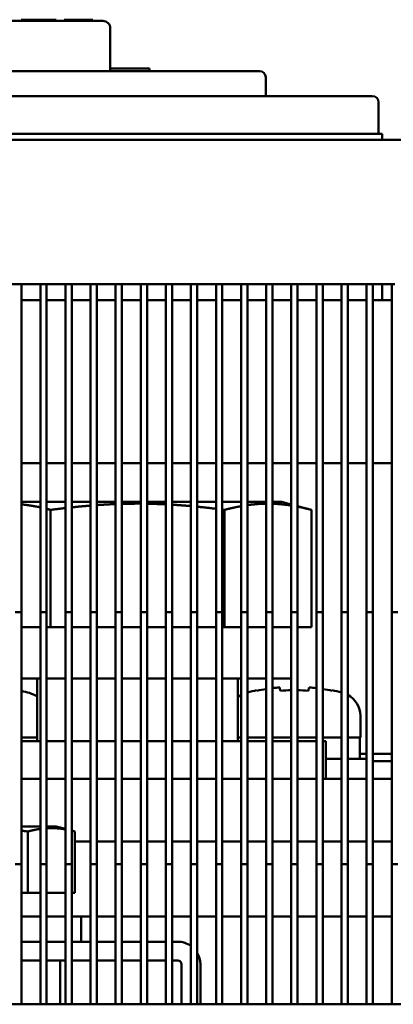
# Model space of a CAD drawing. Units: millimetres. Extents: x 14927 to 18291, y 1523 to 3901.
# Drawn here: x 15700 to 15730, y 2195 to 2274 of the extents above; entities that cross this region are included whole.
import ezdxf

# ---------------------------------------------------------------- set-up
doc = ezdxf.new("R2010")
doc.units = ezdxf.units.MM
doc.layers.add('Видимый контур (ГОСТ)', color=7, linetype='Continuous', lineweight=50)

msp = doc.modelspace()

# ---------------------------------------------------------------- linework, layer by layer
at = {"layer": 'Видимый контур (ГОСТ)'}
for p, q in [((15706.553, 2273.415), (15689.053, 2273.415)), ((15700.049, 2273.515), (15700.426, 2273.515)), ((15700.049, 2273.415), (15700.049, 2273.515)), ((15700.426, 2273.515), (15701.44, 2273.515)), ((15701.44, 2273.515), (15702.454, 2273.515)), ((15702.454, 2273.515), (15702.834, 2273.515)), ((15702.834, 2273.415), (15702.834, 2273.515)), ((15703.468, 2273.515), (15703.867, 2273.515)), ((15703.468, 2273.415), (15703.468, 2273.515)), ((15703.867, 2273.515), (15705.361, 2273.515)), ((15703.867, 2273.415), (15703.867, 2273.515)), ((15705.361, 2273.415), (15705.361, 2273.515)), ((15705.361, 2273.515), (15705.76, 2273.515)), ((15705.76, 2273.415), (15705.76, 2273.515)), ((15707.153, 2269.415), (15707.153, 2272.815)), ((15718.036, 2269.415), (15644.027, 2269.415)), ((15707.153, 2269.615), (15709.577, 2269.615)), ((15710.277, 2269.615), (15709.577, 2269.615)), ((15710.277, 2269.415), (15710.277, 2269.615)), ((15719.549, 2267.415), (15719.536, 2268.919)), ((15634.032, 2267.415), (15728.032, 2267.415)), ((15728.532, 2266.915), (15728.532, 2264.415)), ((15772.028, 2263.915), (15375.628, 2263.915)), ((15633.828, 2264.415), (15728.828, 2264.415)), ((15728.828, 2263.915), (15728.828, 2264.415)), ((15417.828, 2252.415), (15729.828, 2252.415)), ((15700.078, 2252.415), (15700.078, 2206.115)), ((15701.578, 2252.415), (15701.578, 2206.115)), ((15702.078, 2252.415), (15702.078, 2206.115)), ((15703.578, 2252.415), (15703.578, 2206.115)), ((15704.078, 2252.415), (15704.078, 2206.115)), ((15705.578, 2252.415), (15705.578, 2206.115)), ((15706.078, 2252.415), (15706.078, 2206.115)), ((15707.578, 2252.415), (15707.578, 2206.115)), ((15708.078, 2252.415), (15708.078, 2206.115)), ((15709.578, 2252.415), (15709.578, 2206.115)), ((15710.078, 2252.415), (15710.078, 2206.115)), ((15711.578, 2252.415), (15711.578, 2206.115)), ((15712.078, 2252.415), (15712.078, 2206.115)), ((15713.578, 2252.415), (15713.578, 2206.115)), ((15714.078, 2252.415), (15714.078, 2206.115)), ((15715.578, 2252.415), (15715.578, 2206.115)), ((15716.078, 2252.415), (15716.078, 2206.115)), ((15717.578, 2252.415), (15717.578, 2206.115)), ((15718.078, 2252.415), (15718.078, 2206.115)), ((15719.578, 2252.415), (15719.578, 2206.115)), ((15720.078, 2252.415), (15720.078, 2206.115)), ((15721.578, 2252.415), (15721.578, 2206.115)), ((15722.078, 2252.415), (15722.078, 2206.115)), ((15723.578, 2252.415), (15723.578, 2206.115)), ((15724.078, 2252.415), (15724.078, 2206.115)), ((15725.578, 2252.415), (15725.578, 2206.115)), ((15726.078, 2252.415), (15726.078, 2206.115)), ((15727.578, 2252.415), (15727.578, 2206.115)), ((15728.078, 2252.415), (15728.078, 2206.115)), ((15728.828, 2251.115), (15728.828, 2252.415)), ((15729.578, 2252.415), (15729.578, 2206.115)), ((15700.078, 2251.115), (15701.578, 2251.115)), ((15702.078, 2251.115), (15703.578, 2251.115)), ((15704.078, 2251.115), (15705.578, 2251.115)), ((15706.078, 2251.115), (15707.578, 2251.115)), ((15708.078, 2251.115), (15709.578, 2251.115)), ((15710.078, 2251.115), (15711.578, 2251.115)), ((15712.078, 2251.115), (15713.578, 2251.115)), ((15714.078, 2251.115), (15715.578, 2251.115)), ((15716.078, 2251.115), (15717.578, 2251.115)), ((15718.078, 2251.115), (15719.578, 2251.115)), ((15720.078, 2251.115), (15721.578, 2251.115)), ((15722.078, 2251.115), (15723.578, 2251.115)), ((15724.078, 2251.115), (15725.578, 2251.115)), ((15726.078, 2251.115), (15727.578, 2251.115)), ((15728.078, 2251.115), (15729.578, 2251.115)), ((15701.578, 2238.115), (15700.078, 2238.115)), ((15703.578, 2238.115), (15702.078, 2238.115)), ((15705.578, 2238.115), (15704.078, 2238.115)), ((15707.578, 2238.115), (15706.078, 2238.115)), ((15709.578, 2238.115), (15708.078, 2238.115)), ((15711.578, 2238.115), (15710.078, 2238.115)), ((15713.578, 2238.115), (15712.078, 2238.115)), ((15715.578, 2238.115), (15714.078, 2238.115)), ((15717.578, 2238.115), (15716.078, 2238.115)), ((15719.578, 2238.115), (15718.078, 2238.115)), ((15721.578, 2238.115), (15720.078, 2238.115)), ((15723.578, 2238.115), (15722.078, 2238.115)), ((15725.578, 2238.115), (15724.078, 2238.115)), ((15727.578, 2238.115), (15726.078, 2238.115)), ((15729.578, 2238.115), (15728.078, 2238.115)), ((15701.578, 2235.015), (15700.078, 2235.015)), ((15703.578, 2235.015), (15702.078, 2235.015)), ((15705.578, 2235.015), (15704.078, 2235.015)), ((15707.578, 2235.015), (15706.078, 2235.015)), ((15709.578, 2235.015), (15708.078, 2235.015)), ((15711.578, 2235.015), (15710.078, 2235.015)), ((15713.578, 2235.015), (15712.078, 2235.015)), ((15715.578, 2235.015), (15714.078, 2235.015)), ((15717.578, 2235.015), (15716.078, 2235.015)), ((15719.578, 2235.015), (15718.078, 2235.015)), ((15720.828, 2235.015), (15720.078, 2235.015)), ((15720.828, 2235.015), (15721.578, 2234.814)), ((15722.078, 2234.68), (15723.184, 2234.383)), ((15702.399, 2225.015), (15702.399, 2234.383)), ((15716.256, 2225.015), (15716.256, 2234.383)), ((15723.184, 2225.015), (15723.184, 2234.383)), ((15700.078, 2226.215), (15699.578, 2226.215)), ((15700.078, 2194.915), (15700.078, 2226.215)), ((15702.078, 2226.215), (15701.578, 2226.215)), ((15701.578, 2194.915), (15701.578, 2226.215)), ((15702.078, 2194.915), (15702.078, 2226.215)), ((15704.078, 2226.215), (15703.578, 2226.215)), ((15703.578, 2194.915), (15703.578, 2226.215)), ((15704.078, 2194.915), (15704.078, 2226.215)), ((15706.078, 2226.215), (15705.578, 2226.215)), ((15705.578, 2194.915), (15705.578, 2226.215)), ((15706.078, 2194.915), (15706.078, 2226.215)), ((15708.078, 2226.215), (15707.578, 2226.215)), ((15707.578, 2194.915), (15707.578, 2226.215)), ((15708.078, 2194.915), (15708.078, 2226.215)), ((15710.078, 2226.215), (15709.578, 2226.215)), ((15709.578, 2194.915), (15709.578, 2226.215)), ((15710.078, 2194.915), (15710.078, 2226.215)), ((15712.078, 2226.215), (15711.578, 2226.215)), ((15711.578, 2194.915), (15711.578, 2226.215)), ((15712.078, 2194.915), (15712.078, 2226.215)), ((15714.078, 2226.215), (15713.578, 2226.215)), ((15713.578, 2194.915), (15713.578, 2226.215)), ((15714.078, 2194.915), (15714.078, 2226.215)), ((15716.078, 2226.215), (15715.578, 2226.215)), ((15715.578, 2194.915), (15715.578, 2226.215)), ((15716.078, 2194.915), (15716.078, 2226.215)), ((15718.078, 2226.215), (15717.578, 2226.215)), ((15717.578, 2194.915), (15717.578, 2226.215)), ((15718.078, 2194.915), (15718.078, 2226.215)), ((15720.078, 2226.215), (15719.578, 2226.215)), ((15719.578, 2194.915), (15719.578, 2226.215)), ((15720.078, 2194.915), (15720.078, 2226.215)), ((15722.078, 2226.215), (15721.578, 2226.215)), ((15721.578, 2194.915), (15721.578, 2226.215)), ((15722.078, 2194.915), (15722.078, 2226.215)), ((15724.078, 2226.215), (15723.578, 2226.215)), ((15723.578, 2194.915), (15723.578, 2226.215)), ((15724.078, 2194.915), (15724.078, 2226.215)), ((15726.078, 2226.215), (15725.578, 2226.215)), ((15725.578, 2194.915), (15725.578, 2226.215)), ((15726.078, 2194.915), (15726.078, 2226.215)), ((15728.078, 2226.215), (15727.578, 2226.215)), ((15727.578, 2194.915), (15727.578, 2226.215)), ((15728.078, 2194.915), (15728.078, 2226.215)), ((15730.078, 2226.215), (15729.578, 2226.215)), ((15729.578, 2194.915), (15729.578, 2226.215)), ((15700.594, 2225.015), (15700.078, 2225.015)), ((15700.594, 2225.015), (15701.578, 2225.015)), ((15702.078, 2225.015), (15702.399, 2225.015)), ((15702.399, 2225.015), (15703.578, 2225.015)), ((15704.078, 2225.015), (15705.578, 2225.015)), ((15707.578, 2225.015), (15706.078, 2225.015)), ((15709.578, 2225.015), (15708.078, 2225.015)), ((15711.578, 2225.015), (15710.078, 2225.015)), ((15712.645, 2225.015), (15712.078, 2225.015)), ((15712.645, 2225.015), (15713.578, 2225.015)), ((15714.078, 2225.015), (15715.578, 2225.015)), ((15716.078, 2225.015), (15716.256, 2225.015)), ((15716.256, 2225.015), (15717.578, 2225.015)), ((15719.578, 2225.015), (15718.078, 2225.015)), ((15721.378, 2225.015), (15720.078, 2225.015)), ((15721.378, 2225.015), (15721.578, 2225.015)), ((15722.078, 2225.015), (15723.184, 2225.015)), ((15700.078, 2220.915), (15701.578, 2220.915)), ((15701.328, 2220.915), (15701.328, 2215.915)), ((15702.078, 2220.915), (15703.578, 2220.915)), ((15704.078, 2220.915), (15705.578, 2220.915)), ((15706.078, 2220.915), (15707.578, 2220.915)), ((15708.078, 2220.915), (15709.578, 2220.915)), ((15710.078, 2220.915), (15711.578, 2220.915)), ((15712.078, 2220.915), (15713.578, 2220.915)), ((15714.078, 2220.915), (15715.578, 2220.915)), ((15716.078, 2220.915), (15717.578, 2220.915)), ((15717.328, 2220.915), (15717.328, 2215.915)), ((15718.078, 2220.915), (15719.578, 2220.915)), ((15720.078, 2220.915), (15721.578, 2220.915)), ((15718.815, 2219.987), (15718.827, 2219.944)), ((15720.649, 2220.215), (15720.722, 2219.944)), ((15722.933, 2219.944), (15723.006, 2220.215)), ((15724.828, 2219.944), (15724.84, 2219.987)), ((15727.078, 2216.215), (15727.078, 2217.942)), ((15700.078, 2216.215), (15701.328, 2216.215)), ((15701.578, 2215.915), (15700.078, 2215.915)), ((15703.578, 2215.915), (15702.078, 2215.915)), ((15705.578, 2215.915), (15704.078, 2215.915)), ((15707.578, 2215.915), (15706.078, 2215.915)), ((15709.578, 2215.915), (15708.078, 2215.915)), ((15711.578, 2215.915), (15710.078, 2215.915)), ((15713.578, 2215.915), (15712.078, 2215.915)), ((15715.578, 2215.915), (15714.078, 2215.915)), ((15717.578, 2215.915), (15716.078, 2215.915)), ((15717.328, 2216.215), (15717.578, 2216.215)), ((15718.078, 2216.215), (15719.578, 2216.215)), ((15719.578, 2215.915), (15718.078, 2215.915)), ((15720.078, 2216.215), (15721.578, 2216.215)), ((15721.578, 2215.915), (15720.078, 2215.915)), ((15722.078, 2216.215), (15723.578, 2216.215)), ((15723.578, 2215.915), (15722.078, 2215.915)), ((15724.078, 2216.215), (15725.578, 2216.215)), ((15724.328, 2215.915), (15724.078, 2215.915)), ((15724.328, 2212.915), (15724.328, 2215.915)), ((15726.078, 2216.215), (15727.078, 2216.215)), ((15727.028, 2216.215), (15727.028, 2214.515)), ((15724.328, 2214.515), (15725.578, 2214.515)), ((15726.078, 2214.515), (15727.578, 2214.515)), ((15727.028, 2214.915), (15727.578, 2214.915)), ((15728.078, 2214.915), (15729.578, 2214.915)), ((15729.578, 2214.329), (15728.078, 2214.329)), ((15700.078, 2212.915), (15701.578, 2212.915)), ((15702.078, 2212.915), (15703.578, 2212.915)), ((15704.078, 2212.915), (15705.578, 2212.915)), ((15706.078, 2212.915), (15707.578, 2212.915)), ((15708.078, 2212.915), (15709.578, 2212.915)), ((15710.078, 2212.915), (15711.578, 2212.915)), ((15712.078, 2212.915), (15713.578, 2212.915)), ((15714.078, 2212.915), (15715.578, 2212.915)), ((15716.078, 2212.915), (15717.578, 2212.915)), ((15718.078, 2212.915), (15719.578, 2212.915)), ((15720.078, 2212.915), (15721.578, 2212.915)), ((15722.078, 2212.915), (15723.578, 2212.915)), ((15724.078, 2212.915), (15725.578, 2212.915)), ((15726.078, 2212.915), (15727.578, 2212.915)), ((15728.078, 2212.915), (15729.578, 2212.915)), ((15700.078, 2209.115), (15701.578, 2209.115)), ((15700.58, 2203.815), (15700.58, 2208.711)), ((15702.078, 2209.115), (15702.828, 2209.115)), ((15702.828, 2209.115), (15703.578, 2208.914)), ((15704.078, 2208.78), (15704.333, 2208.711)), ((15704.333, 2203.815), (15704.333, 2208.711)), ((15704.333, 2207.915), (15705.578, 2207.915)), ((15704.333, 2207.915), (15705.578, 2207.915)), ((15706.078, 2207.915), (15707.578, 2207.915)), ((15706.078, 2207.915), (15707.578, 2207.915)), ((15708.078, 2207.915), (15709.578, 2207.915)), ((15708.078, 2207.915), (15709.578, 2207.915)), ((15710.078, 2207.915), (15711.578, 2207.915)), ((15710.078, 2207.915), (15711.578, 2207.915)), ((15712.078, 2207.915), (15713.578, 2207.915)), ((15712.078, 2207.915), (15713.578, 2207.915)), ((15714.078, 2207.915), (15715.578, 2207.915)), ((15714.078, 2207.915), (15715.578, 2207.915)), ((15716.078, 2207.915), (15717.578, 2207.915)), ((15716.078, 2207.915), (15717.578, 2207.915)), ((15718.078, 2207.915), (15719.578, 2207.915)), ((15718.078, 2207.915), (15719.578, 2207.915)), ((15720.078, 2207.915), (15721.578, 2207.915)), ((15720.078, 2207.915), (15721.578, 2207.915)), ((15722.078, 2207.915), (15723.578, 2207.915)), ((15722.078, 2207.915), (15723.578, 2207.915)), ((15724.078, 2207.915), (15725.578, 2207.915)), ((15724.078, 2207.915), (15725.578, 2207.915)), ((15726.078, 2207.915), (15727.578, 2207.915)), ((15726.078, 2207.915), (15727.578, 2207.915)), ((15728.078, 2207.915), (15729.578, 2207.915)), ((15728.078, 2207.915), (15729.578, 2207.915)), ((15699.578, 2206.115), (15700.078, 2206.115)), ((15701.578, 2206.115), (15702.078, 2206.115)), ((15703.578, 2206.115), (15704.078, 2206.115)), ((15705.578, 2206.115), (15706.078, 2206.115)), ((15707.578, 2206.115), (15708.078, 2206.115)), ((15709.578, 2206.115), (15710.078, 2206.115)), ((15711.578, 2206.115), (15712.078, 2206.115)), ((15713.578, 2206.115), (15714.078, 2206.115)), ((15715.578, 2206.115), (15716.078, 2206.115)), ((15717.578, 2206.115), (15718.078, 2206.115)), ((15719.578, 2206.115), (15720.078, 2206.115)), ((15721.578, 2206.115), (15722.078, 2206.115)), ((15723.578, 2206.115), (15724.078, 2206.115)), ((15725.578, 2206.115), (15726.078, 2206.115)), ((15727.578, 2206.115), (15728.078, 2206.115)), ((15729.578, 2206.115), (15730.078, 2206.115)), ((15700.078, 2203.815), (15700.58, 2203.815)), ((15700.58, 2203.815), (15701.424, 2203.815)), ((15701.424, 2203.815), (15701.578, 2203.815)), ((15702.078, 2203.815), (15703.489, 2203.815)), ((15703.489, 2203.815), (15703.578, 2203.815)), ((15704.078, 2203.815), (15704.333, 2203.815)), ((15700.078, 2201.915), (15701.578, 2201.915)), ((15702.078, 2201.915), (15703.578, 2201.915)), ((15704.078, 2201.915), (15704.828, 2201.915)), ((15704.828, 2201.915), (15705.578, 2201.915)), ((15704.828, 2201.915), (15704.828, 2199.915)), ((15706.078, 2201.915), (15707.578, 2201.915)), ((15708.078, 2201.915), (15709.578, 2201.915)), ((15710.078, 2201.915), (15711.578, 2201.915)), ((15712.078, 2201.915), (15713.578, 2201.915)), ((15714.078, 2201.915), (15715.578, 2201.915)), ((15716.078, 2201.915), (15717.578, 2201.915)), ((15718.078, 2201.915), (15719.578, 2201.915)), ((15720.078, 2201.915), (15721.578, 2201.915)), ((15722.078, 2201.915), (15723.578, 2201.915)), ((15724.078, 2201.915), (15725.578, 2201.915)), ((15726.078, 2201.915), (15727.578, 2201.915)), ((15728.078, 2201.915), (15729.578, 2201.915)), ((15700.078, 2199.915), (15701.578, 2199.915)), ((15702.078, 2199.915), (15703.578, 2199.915)), ((15704.078, 2199.915), (15705.578, 2199.915)), ((15706.078, 2199.915), (15707.578, 2199.915)), ((15708.078, 2199.915), (15709.578, 2199.915)), ((15710.078, 2199.915), (15711.578, 2199.915)), ((15712.078, 2199.915), (15712.528, 2199.915)), ((15700.078, 2198.415), (15701.578, 2198.415)), ((15702.078, 2198.415), (15703.578, 2198.415)), ((15703.153, 2198.415), (15703.153, 2194.915)), ((15704.078, 2198.415), (15705.578, 2198.415)), ((15706.078, 2198.415), (15707.578, 2198.415)), ((15708.078, 2198.415), (15709.578, 2198.415)), ((15710.078, 2198.415), (15711.578, 2198.415)), ((15712.078, 2198.415), (15712.528, 2198.415)), ((15712.828, 2194.915), (15712.828, 2198.115)), ((15714.328, 2194.915), (15714.328, 2198.115)), ((15745.328, 2194.915), (15628.528, 2194.915))]:
    msp.add_line(p, q, dxfattribs=at)
for centre, radius, start, end in [((15706.553, 2272.815), 0.6, 0, 90), ((15719.036, 2268.915), 0.5, 0.50001, 90), ((15728.032, 2266.915), 0.5, 0, 90), ((15696.828, 2206.315), 14, 73.92714, 76.57674), ((15700.178, 2217.942), 1.9, 52.75222, 73.92714), ((15721.828, 2206.315), 14, 102.42452, 105.53679), ((15721.828, 2206.315), 14, 74.46321, 77.57548), ((15718.478, 2217.942), 1.9, 118.27371, 127.24778), ((15725.178, 2217.942), 1.9, 0, 61.72629), ((15712.528, 2198.115), 1.8, 54.31467, 90), ((15712.528, 2198.115), 1.8, 0, 30.55843), ((15712.528, 2198.115), 0.3, 0, 90)]:
    msp.add_arc(centre, radius, start, end, dxfattribs=at)
for centre, major_axis, start_param, end_param in [((15721.828, 2206.951), (-13.782, 0), 4.876376, 4.931877), ((15721.828, 2206.951), (-13.782, 0), 4.79799, 4.839707), ((15721.828, 2206.477), (-13.986, 0), 4.730265, 4.791538), ((15721.828, 2206.477), (-13.986, 0), 4.63324, 4.694513), ((15721.828, 2206.951), (-13.782, 0), 4.58507, 4.626788), ((15721.828, 2206.951), (-13.782, 0), 4.492901, 4.548402)]:
    msp.add_ellipse(centre, major_axis=major_axis, ratio=0.965926, start_param=start_param, end_param=end_param, dxfattribs=at)
msp.add_open_spline([(15719.036, 2269.415), (15719.036, 2269.415), (15719.035, 2269.415), (15719.03, 2269.415), (15719.027, 2269.415), (15719.018, 2269.415), (15719.012, 2269.415), (15719, 2269.415), (15718.995, 2269.415), (15718.979, 2269.415), (15718.968, 2269.415), (15718.943, 2269.415), (15718.93, 2269.415), (15718.9, 2269.415), (15718.885, 2269.415), (15718.866, 2269.415), (15718.864, 2269.415), (15718.844, 2269.415), (15718.824, 2269.415), (15718.783, 2269.415), (15718.762, 2269.415), (15718.723, 2269.415), (15718.706, 2269.415), (15718.669, 2269.415), (15718.65, 2269.415), (15718.612, 2269.415), (15718.592, 2269.415), (15718.553, 2269.415), (15718.532, 2269.415), (15718.507, 2269.415), (15718.502, 2269.415), (15718.477, 2269.415), (15718.456, 2269.415), (15718.414, 2269.415), (15718.393, 2269.415), (15718.35, 2269.415), (15718.328, 2269.415), (15718.299, 2269.415), (15718.293, 2269.415), (15718.259, 2269.415), (15718.23, 2269.415), (15718.172, 2269.415), (15718.142, 2269.415), (15718.088, 2269.415), (15718.062, 2269.415), (15718.036, 2269.415)], degree=3, knots=[0, 0, 0, 0, 0.043585, 0.043585, 0.088458, 0.088458, 0.134613, 0.134613, 0.166667, 0.166667, 0.220029, 0.220029, 0.273356, 0.273356, 0.326423, 0.326423, 0.333333, 0.333333, 0.392326, 0.392326, 0.452242, 0.452242, 0.5, 0.5, 0.550442, 0.550442, 0.602081, 0.602081, 0.654791, 0.654791, 0.666667, 0.666667, 0.718239, 0.718239, 0.769455, 0.769455, 0.819413, 0.819413, 0.833333, 0.833333, 0.894236, 0.894236, 0.952008, 0.952008, 1, 1, 1, 1], dxfattribs=at)
for points, weights in [([(15700.078, 2234.823), (15700.801, 2234.75), (15701.578, 2234.583)], [2.66574919536, 2.63628887985, 2.57057615387]), ([(15704.078, 2234.586), (15704.843, 2234.669), (15705.578, 2234.727)], [2.57200088385, 2.6038272035, 2.62704682223]), ([(15706.078, 2234.765), (15706.837, 2234.818), (15707.578, 2234.847)], [2.64209733033, 2.66373878811, 2.67553937846]), ([(15708.078, 2234.863), (15708.83, 2234.884), (15709.578, 2234.88)], [2.68243302078, 2.69114510865, 2.68939816675]), ([(15710.078, 2234.874), (15710.822, 2234.862), (15711.578, 2234.825)], [2.68706842081, 2.68188568244, 2.66645673298]), ([(15712.078, 2234.797), (15712.815, 2234.753), (15713.578, 2234.685)], [2.65527403372, 2.63740352317, 2.61025372706]), ([(15714.078, 2234.638), (15714.81, 2234.566), (15715.578, 2234.471)], [2.59185712072, 2.56410962303, 2.52849233761]), ([(15716.256, 2234.383), (15716.944, 2234.568), (15717.578, 2234.682)], [2.49657890325, 2.56488506186, 2.6090303488]), ([(15718.078, 2234.762), (15718.841, 2234.87), (15719.578, 2234.88)], [2.6411144535, 2.68540410186, 2.68931180967]), ([(15720.078, 2234.875), (15720.811, 2234.852), (15721.578, 2234.73)], [2.68730436725, 2.67757311863, 2.62814630214]), ([(15722.078, 2234.641), (15722.611, 2234.537), (15723.184, 2234.383)], [2.59317921206, 2.55317149087, 2.49657890325]), ([(15702.078, 2234.466), (15702.237, 2234.427), (15702.399, 2234.383)], [2.52690649849, 2.51238997053, 2.49657890325]), ([(15702.399, 2234.383), (15703, 2234.464), (15703.578, 2234.531)], [2.49657890325, 2.52593640541, 2.5508308645]), ([(15716.078, 2234.407), (15716.166, 2234.395), (15716.256, 2234.383)], [2.50512781279, 2.50090174193, 2.49657890325]), ([(15700.58, 2208.711), (15700.325, 2208.745), (15700.078, 2208.775)], [2.5712600426, 2.59492415618, 2.61577265876]), ([(15701.578, 2208.918), (15701.106, 2208.852), (15700.58, 2208.711)], [2.72124350828, 2.67152498416, 2.5712600426]), ([(15703.578, 2208.88), (15702.809, 2209.014), (15702.078, 2208.969)], [2.69234154675, 2.79713771559, 2.76078518759]), ([(15704.333, 2208.711), (15704.203, 2208.746), (15704.078, 2208.776)], [2.5712600426, 2.59532602293, 2.6164799502])]:
    msp.add_rational_spline(points, weights, degree=2, dxfattribs=at)

doc.saveas('drawing.dxf')
